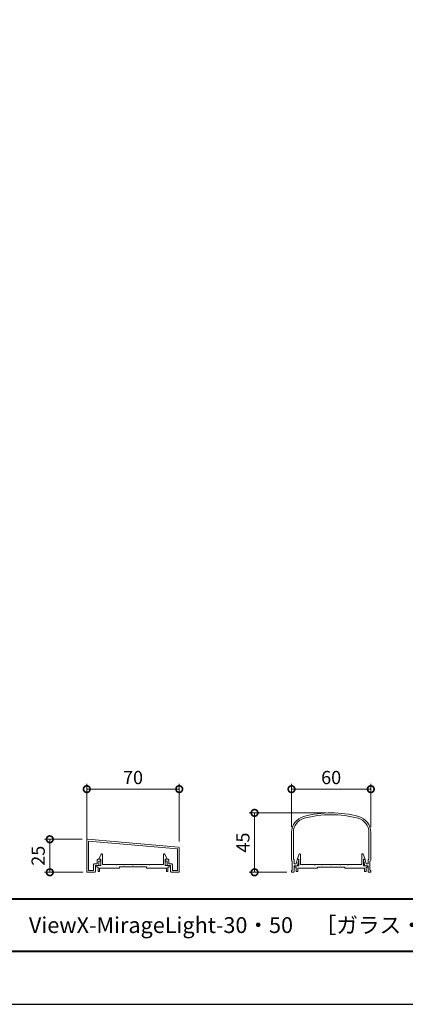
# Model space of a CAD drawing. Units: millimetres. Extents: x 0 to 420, y 0 to 297.
# Drawn here: x 137 to 210, y 0 to 186 of the extents above; entities that cross this region are included whole.
import ezdxf

# ---------------------------------------------------------------- set-up
doc = ezdxf.new("R2010")
doc.units = ezdxf.units.MM
for name, color, linetype, lineweight in [('AM_0', 7, 'Continuous', 18), ('AM_1', 14, 'Continuous', 40), ('AM_5', 3, 'Continuous', 9)]:
    doc.layers.add(name, color=color, linetype=linetype, lineweight=lineweight)
doc.layers.add('AM_VIEWS', color=1, linetype='Continuous', lineweight=25, plot=False)
doc.styles.add('ゴシック', font='msgothic.ttc')
doc.dimstyles.new('VF$0', dxfattribs={"dimtxt": 10, "dimasz": 10, "dimexe": 4, "dimexo": 4, "dimgap": 2.5, "dimtad": 1, "dimdsep": 46, "dimtxsty": 'ゴシック', "dimblk": 'DOTSMALL', "dimcen": 0, "dimclrd": 256, "dimclre": 256, "dimclrt": 2, "dimadec": 0, "dimazin": 2, "dimtp": 0.1, "dimtm": 0.1, "dimtfac": 0.71, "dimtmove": 0, "dimatfit": 3, "dimldrblk": 'OPEN30', "dimfxl": 1, "dimlwd": -1, "dimlwe": -1, "dimarcsym": 0})

# ---------------------------------------------------------------- blocks, each defined once
blk = doc.blocks.new('_DotSmall')
at = {"color": 0, "linetype": 'ByBlock', "const_width": 0.5}
blk.add_lwpolyline([(-0.0625, 0, 1), (0.0625, 0, 1)], format="xyb", close=True, dxfattribs=at)
blk = doc.blocks.new('*D32')
at = {"layer": 'AM_5', "linetype": 'Continuous'}
for p, q in [((188, 33.55), (188, 41.74)), ((203, 33.55), (203, 41.74)), ((188, 40.74), (203, 40.74))]:
    blk.add_line(p, q, dxfattribs=at)
at = {"layer": 'Defpoints', "color": 0}
for p in [(203, 40.74), (188, 32.55), (203, 32.55)]:
    blk.add_point(p, dxfattribs=at)
at = {"layer": 'AM_5', "xscale": 2.5, "yscale": 2.5, "zscale": 2.5, "rotation": 180}
blk.add_blockref('_DotSmall', (188, 40.74), dxfattribs=at)
at = {"layer": 'AM_5', "xscale": 2.5, "yscale": 2.5, "zscale": 2.5}
blk.add_blockref('_DotSmall', (203, 40.74), dxfattribs=at)
at = {"layer": 'AM_5', "color": 2, "insert": (195.5, 42.62), "char_height": 2.5, "attachment_point": 5, "style": 'ゴシック'}
blk.add_mtext('60', dxfattribs=at)
blk = doc.blocks.new('_Open30')
at = {"color": 0, "linetype": 'ByBlock', "lineweight": -2}
for p, q in [((-1, 0.267949), (0, 0)), ((0, 0), (-1, -0.267949)), ((0, 0), (-1, 0))]:
    blk.add_line(p, q, dxfattribs=at)
blk = doc.blocks.new('*D36')
at = {"layer": 'AM_5', "linetype": 'Continuous'}
for p, q in [((194.5, 36.25), (180, 36.25)), ((181, 25), (181, 36.25)), ((187.12, 25), (180, 25))]:
    blk.add_line(p, q, dxfattribs=at)
at = {"layer": 'Defpoints', "color": 0}
for p in [(181, 36.25), (195.5, 36.25), (188.12, 25)]:
    blk.add_point(p, dxfattribs=at)
at = {"layer": 'AM_5', "xscale": 2.5, "yscale": 2.5, "zscale": 2.5}
for p, rotation in [((181, 36.25), 90), ((181, 25), 270)]:
    blk.add_blockref('_DotSmall', p, dxfattribs=dict(at, rotation=rotation))
at = {"layer": 'AM_5', "color": 2, "insert": (179.12, 30.63), "char_height": 2.5, "attachment_point": 5, "rotation": 90, "style": 'ゴシック'}
blk.add_mtext('45', dxfattribs=at)
blk = doc.blocks.new('*D38')
at = {"layer": 'AM_5', "linetype": 'Continuous'}
for p, q in [((149.25, 30.86), (149.25, 41.75)), ((166.75, 30.86), (166.75, 41.75)), ((149.25, 40.75), (166.75, 40.75))]:
    blk.add_line(p, q, dxfattribs=at)
at = {"layer": 'Defpoints', "color": 0}
for p in [(166.75, 40.75), (149.25, 29.86), (166.75, 29.86)]:
    blk.add_point(p, dxfattribs=at)
at = {"layer": 'AM_5', "xscale": 2.5, "yscale": 2.5, "zscale": 2.5, "rotation": 180}
blk.add_blockref('_DotSmall', (149.25, 40.75), dxfattribs=at)
at = {"layer": 'AM_5', "xscale": 2.5, "yscale": 2.5, "zscale": 2.5}
blk.add_blockref('_DotSmall', (166.75, 40.75), dxfattribs=at)
at = {"layer": 'AM_5', "color": 2, "insert": (158, 42.62), "char_height": 2.5, "attachment_point": 5, "style": 'ゴシック'}
blk.add_mtext('70', dxfattribs=at)
blk = doc.blocks.new('*D39')
at = {"layer": 'AM_5', "linetype": 'Continuous'}
for p, q in [((148.38, 31.25), (141.25, 31.25)), ((142.25, 25), (142.25, 31.25)), ((148.5, 25), (141.25, 25))]:
    blk.add_line(p, q, dxfattribs=at)
at = {"layer": 'Defpoints', "color": 0}
for p in [(142.25, 31.25), (149.38, 31.25), (149.5, 25)]:
    blk.add_point(p, dxfattribs=at)
at = {"layer": 'AM_5', "xscale": 2.5, "yscale": 2.5, "zscale": 2.5}
for p, rotation in [((142.25, 31.25), 90), ((142.25, 25), 270)]:
    blk.add_blockref('_DotSmall', p, dxfattribs=dict(at, rotation=rotation))
at = {"layer": 'AM_5', "color": 2, "insert": (140.37, 28.13), "char_height": 2.5, "attachment_point": 5, "rotation": 90, "style": 'ゴシック'}
blk.add_mtext('25', dxfattribs=at)

msp = doc.modelspace()

# ---------------------------------------------------------------- linework, layer by layer
at = {"layer": 'AM_0'}
for p, q in [((188, 32.548), (188, 27.275)), ((188.35, 32.548), (188.35, 27.45)), ((202.65, 32.548), (202.65, 27.45)), ((203, 32.548), (203, 27.275)), ((149.2481, 25.1286), (149.2481, 31.1298)), ((166.634, 29.7439), (149.384, 31.2531)), ((166.4231, 29.4362), (149.5731, 30.9103)), ((149.5731, 25.3286), (149.5731, 30.9103)), ((151.598, 27.6285), (151.9591, 28.43)), ((152.1981, 26.4536), (152.1981, 28.3786)), ((163.7981, 26.4536), (163.7981, 28.3786)), ((164.3981, 27.6285), (164.037, 28.43)), ((166.4231, 25.3286), (166.4231, 29.4362)), ((166.7481, 29.6194), (166.7481, 25.1286)), ((189.0998, 27.6249), (189.4609, 28.4263)), ((189.6998, 26.45), (189.6998, 28.375)), ((201.2998, 26.45), (201.2998, 28.375)), ((201.8999, 27.6249), (201.5388, 28.4263)), ((150.5483, 25.3286), (150.5483, 26.4536)), ((151.1983, 26.5786), (150.6733, 26.5786)), ((150.8733, 25.1286), (150.8733, 26.2536)), ((151.4483, 26.2536), (150.8733, 26.2536)), ((151.1356, 26.2536), (151.1356, 25.9536)), ((151.1356, 26.2536), (151.8981, 26.2536)), ((151.1983, 26.5786), (151.1983, 27.3286)), ((151.7733, 27.4536), (151.3233, 27.4536)), ((151.5233, 26.3286), (151.5233, 27.1286)), ((151.7733, 27.1286), (151.5233, 27.1286)), ((151.598, 27.5036), (151.598, 27.6285)), ((151.8981, 27.5036), (151.598, 27.5036)), ((151.8981, 26.2536), (151.8981, 27.5036)), ((151.8983, 27.2536), (151.8983, 27.3286)), ((154.7981, 26.4536), (152.1981, 26.4536)), ((154.8731, 26.3786), (154.7981, 26.4536)), ((154.9481, 26.4536), (154.8731, 26.3786)), ((156.1731, 26.4536), (154.9481, 26.4536)), ((156.1731, 26.4536), (156.2481, 26.3786)), ((156.2481, 26.3786), (156.3231, 26.4536)), ((156.3231, 26.4536), (157.9231, 26.4536)), ((157.9231, 26.4536), (157.9981, 26.3786)), ((157.9981, 26.3786), (158.0731, 26.4536)), ((158.0731, 26.4536), (159.6731, 26.4536)), ((159.7481, 26.3786), (159.6731, 26.4536)), ((159.8231, 26.4536), (159.7481, 26.3786)), ((161.0481, 26.4536), (159.8231, 26.4536)), ((161.0481, 26.4536), (161.1231, 26.3786)), ((161.1231, 26.3786), (161.1981, 26.4536)), ((161.1981, 26.4536), (163.7981, 26.4536)), ((164.0981, 26.2536), (164.0981, 27.5036)), ((164.0981, 27.5036), (164.3981, 27.5036)), ((164.8606, 26.2536), (164.0981, 26.2536)), ((164.0983, 27.2536), (164.0983, 27.3286)), ((164.2233, 27.4536), (164.6733, 27.4536)), ((164.2233, 27.1286), (164.4733, 27.1286)), ((164.3981, 27.5036), (164.3981, 27.6285)), ((164.4733, 26.3286), (164.4733, 27.1286)), ((164.5483, 26.2536), (165.1233, 26.2536)), ((164.7983, 26.5786), (164.7983, 27.3286)), ((164.7983, 26.5786), (165.3233, 26.5786)), ((164.8606, 26.2536), (164.8606, 25.9536)), ((165.1233, 25.1286), (165.1233, 26.2536)), ((165.4483, 25.3286), (165.4483, 26.4536)), ((188.15, 27.125), (188.15, 25.4)), ((188.35, 27.45), (188.5, 27.45)), ((188.5, 27.45), (188.5, 26.575)), ((188.5, 26.575), (188.8704, 26.575)), ((188.5, 26.25), (188.5, 25.129)), ((188.5, 26.25), (189.125, 26.25)), ((188.6373, 26.25), (188.6373, 25.95)), ((188.6373, 26.25), (189.3998, 26.25)), ((188.8704, 26.575), (189.0626, 27.3549)), ((189.0998, 27.5), (189.0998, 27.6249)), ((189.3998, 27.5), (189.0998, 27.5)), ((189.125, 26.25), (189.3978, 27.357)), ((189.1839, 27.45), (189.325, 27.45)), ((189.3998, 26.25), (189.3998, 27.5)), ((192.2998, 26.45), (189.6998, 26.45)), ((192.3748, 26.375), (192.2998, 26.45)), ((192.4498, 26.45), (192.3748, 26.375)), ((193.6748, 26.45), (192.4498, 26.45)), ((193.6748, 26.45), (193.7498, 26.375)), ((193.7498, 26.375), (193.8248, 26.45)), ((193.8248, 26.45), (195.4248, 26.45)), ((195.4248, 26.45), (195.4998, 26.375)), ((195.4998, 26.375), (195.5748, 26.45)), ((195.5748, 26.45), (197.1748, 26.45)), ((197.2498, 26.375), (197.1748, 26.45)), ((197.3248, 26.45), (197.2498, 26.375)), ((198.5498, 26.45), (197.3248, 26.45)), ((198.5499, 26.45), (198.6249, 26.375)), ((198.6249, 26.375), (198.6999, 26.45)), ((198.6999, 26.45), (201.2998, 26.45)), ((201.5998, 26.25), (201.5998, 27.5)), ((201.5998, 27.5), (201.8999, 27.5)), ((202.3623, 26.25), (201.5998, 26.25)), ((201.875, 26.25), (201.6022, 27.357)), ((201.8161, 27.45), (201.675, 27.45)), ((202.5, 26.25), (201.875, 26.25)), ((201.8999, 27.5), (201.8999, 27.6249)), ((202.1296, 26.575), (201.9374, 27.3549)), ((202.5, 26.575), (202.1296, 26.575)), ((202.3623, 26.25), (202.3623, 25.95)), ((202.65, 27.45), (202.5, 27.45)), ((202.5, 27.45), (202.5, 26.575)), ((202.5, 26.25), (202.5, 25.129)), ((202.85, 27.125), (202.85, 25.4)), ((149.3731, 25.0036), (150.7483, 25.0036)), ((149.5731, 25.3286), (150.5483, 25.3286)), ((151.1356, 25.9536), (151.3856, 25.9536)), ((151.3856, 25.9536), (151.3856, 25.1286)), ((151.3856, 25.1286), (151.6856, 25.1286)), ((154.1856, 25.7536), (151.6856, 25.7536)), ((151.6856, 25.7536), (151.6856, 25.1286)), ((155.4356, 25.7536), (151.6856, 25.7536)), ((155.4356, 26.0036), (155.4356, 25.7536)), ((160.5606, 26.0036), (155.4356, 26.0036)), ((160.5606, 26.0036), (160.5606, 25.7536)), ((160.5606, 25.7536), (164.3106, 25.7536)), ((164.3106, 25.7536), (164.3106, 25.1286)), ((164.6106, 25.1286), (164.3106, 25.1286)), ((164.6106, 25.9536), (164.6106, 25.1286)), ((164.8606, 25.9536), (164.6106, 25.9536)), ((165.2483, 25.0036), (166.6231, 25.0036)), ((165.4483, 25.3286), (166.4231, 25.3286)), ((188, 25.25), (188, 25.125)), ((188.125, 25), (188.125, 25.0026)), ((188.125, 25), (188.375, 25)), ((188.6373, 25.95), (188.8873, 25.95)), ((188.8873, 25.95), (188.8873, 25.125)), ((188.8873, 25.125), (189.1873, 25.125)), ((191.6873, 25.75), (189.1873, 25.75)), ((189.1873, 25.75), (189.1873, 25.125)), ((192.9373, 25.75), (189.1873, 25.75)), ((192.9373, 26), (192.9373, 25.75)), ((198.0623, 26), (192.9373, 26)), ((198.0623, 26), (198.0623, 25.75)), ((198.0623, 25.75), (201.8123, 25.75)), ((201.8123, 25.75), (201.8123, 25.125)), ((202.1123, 25.125), (201.8123, 25.125)), ((202.1123, 25.95), (202.1123, 25.125)), ((202.3623, 25.95), (202.1123, 25.95)), ((202.875, 25), (202.625, 25)), ((202.875, 25), (202.875, 25.0026)), ((203, 25.25), (203, 25.125))]:
    msp.add_line(p, q, dxfattribs=at)
for centre, radius, start, end in [((191.125, 32.548), 3.125, 105.026114, 180), ((195.5, 16.25), 20, 74.973886, 105.026114), ((195.5, 16.25), 19.65, 74.973894, 105.026106), ((199.875, 32.548), 3.125, 0, 74.973886), ((191.125, 32.548), 2.775, 105.026106, 180), ((199.875, 32.548), 2.775, 0, 74.973894), ((149.3731, 31.1286), 0.125, 85, 180), ((152.0731, 28.3786), 0.125, 359.999966, 155.744938), ((163.9231, 28.3786), 0.125, 24.25506, 180.000032), ((166.6231, 29.6194), 0.125, 0, 85), ((189.5748, 28.375), 0.125, 359.999966, 155.744938), ((201.4248, 28.375), 0.125, 24.25506, 180.000032), ((150.6733, 26.4536), 0.125, 90, 180), ((151.3233, 27.3286), 0.125, 90, 180), ((151.4483, 26.3286), 0.075, 270, 0), ((151.7733, 27.3286), 0.125, 359.999985, 90), ((151.7733, 27.2536), 0.125, 270, 359.999985), ((164.2233, 27.3286), 0.125, 90, 179.999985), ((164.2233, 27.2536), 0.125, 180, 269.999985), ((164.5483, 26.3286), 0.075, 179.999985, 270), ((164.6733, 27.3286), 0.125, 359.999985, 90), ((165.3233, 26.4536), 0.125, 359.999985, 90), ((188.15, 27.275), 0.15, 179.999964, 269.999946), ((189.1839, 27.325), 0.125, 90, 166.157207), ((189.325, 27.375), 0.075, 346.157207, 90), ((201.675, 27.375), 0.075, 90, 193.842793), ((201.8161, 27.325), 0.125, 13.842793, 90), ((202.85, 27.275), 0.15, 270.000054, 0.000036), ((149.3731, 25.1286), 0.125, 180, 270), ((150.7483, 25.1286), 0.125, 270, 0), ((165.2483, 25.1286), 0.125, 179.999985, 270), ((166.6231, 25.1286), 0.125, 270, 0), ((188.15, 25.25), 0.15, 89.999982, 179.999964), ((188.125, 25.125), 0.125, 179.999964, 270.000001), ((188.375, 25.125), 0.125, 270.000018, 0), ((202.625, 25.125), 0.125, 180, 269.999982), ((202.85, 25.25), 0.15, 0.000036, 90.000018), ((202.875, 25.125), 0.125, 269.999999, 0.000036)]:
    msp.add_arc(centre, radius, start, end, dxfattribs=at)
at = {"layer": 'AM_1'}
msp.add_line((15.5, 20), (404.5, 20), dxfattribs=at)
msp.add_lwpolyline([(15.5, 10), (15.5, 287), (404.5, 287), (404.5, 10)], close=True, dxfattribs=at)
at = {"layer": 'AM_VIEWS', "linetype": 'Continuous'}
msp.add_lwpolyline([(0, 0), (420, 0), (420, 297), (0, 297), (0, 0)], dxfattribs=at)

# ---------------------------------------------------------------- texts
at = {"layer": 'AM_0', "style": 'ゴシック'}
msp.add_text('DL ViewXシリーズ\u3000ViewX-MirageLight-30・50\u3000［ガラス・パネルタイプ］', height=3, dxfattribs=at).set_placement((100.5, 13.5))

# ---------------------------------------------------------------- dimensions: what is measured, and where the dimension line sits
at = {"layer": 'AM_5'}
for base, p1, p2, picture, middle in [((166.7483, 40.7454), (149.2483, 29.864), (166.7483, 29.864), '*D38', (157.9983, 42.6209)), ((203, 40.7418), (188, 32.548), (203, 32.548), '*D32', (195.5, 42.6168))]:
    dim = msp.add_linear_dim(base=base, p1=p1, p2=p2, dimstyle='VF$0', override={"dimscale": 0.25, "dimlfac": 4}, dxfattribs=at)
    dim.commit()
    dim.dimension.update_dxf_attribs({"geometry": picture, "text_midpoint": middle})
for base, p1, p2, picture, middle in [((181, 36.25), (188.125, 25), (195.5, 36.25), '*D36', (179.1245, 30.625)), ((142.2483, 31.2531), (149.4983, 25.0036), (149.384, 31.2531), '*D39', (140.3728, 28.1284))]:
    dim = msp.add_linear_dim(base=base, p1=p1, p2=p2, angle=90, dimstyle='VF$0', override={"dimscale": 0.25, "dimlfac": 4}, dxfattribs=at)
    dim.commit()
    dim.dimension.update_dxf_attribs({"geometry": picture, "text_midpoint": middle})

doc.saveas('drawing.dxf')
